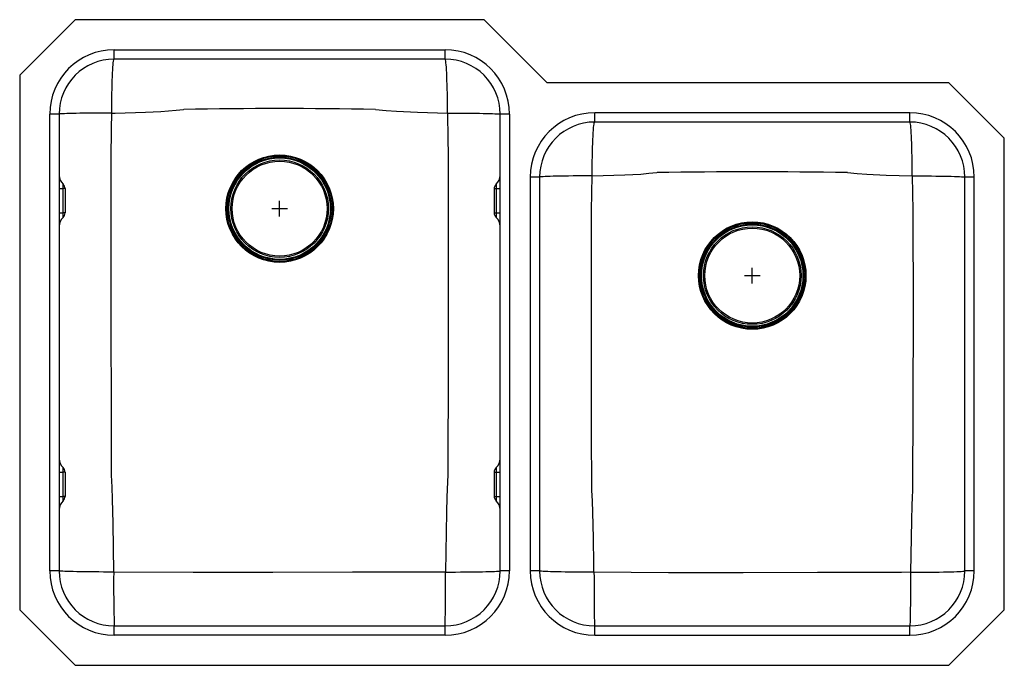
# Model space of a CAD drawing. Units: inches. Extents: x -15.6 to 15.6, y -10.2 to 10.2.
import ezdxf

# ---------------------------------------------------------------- set-up
doc = ezdxf.new("R2010")
doc.units = ezdxf.units.IN
doc.header["$LTSCALE"] = 6
doc.header["$MEASUREMENT"] = 0
doc.layers.get('0').update_dxf_attribs({"linetype": 'CONTINUOUS'})

# ---------------------------------------------------------------- blocks, each defined once
blk = doc.blocks.new('ELUHWS3120RPD_TOP')
for p, q in [((-13.868, 10.25), (-15.625, 8.493)), ((-0.882, 10.25), (-13.868, 10.25)), ((1.118, 8.25), (-0.882, 10.25)), ((-12.625, 9), (-12.625, 9.296)), ((-12.625, 9.296), (-2.125, 9.296)), ((-2.125, 9), (-2.125, 9.296)), ((-2.125, 9), (-12.625, 9)), ((-15.625, 8.493), (-15.625, -8.493)), ((13.868, 8.25), (1.118, 8.25)), ((15.625, 6.493), (13.868, 8.25)), ((-14.375, 7.25), (-14.671, 7.25)), ((-14.671, -7.25), (-14.671, 7.25)), ((-14.375, 7.25), (-14.375, -7.25)), ((-0.079, 7.25), (-0.375, 7.25)), ((-0.375, -7.25), (-0.375, 7.25)), ((-0.079, 7.25), (-0.079, -7.25)), ((12.625, 7.296), (2.625, 7.296)), ((2.625, 7), (2.625, 7.296)), ((12.625, 7), (12.625, 7.296)), ((12.625, 7), (2.625, 7)), ((15.625, -8.493), (15.625, 6.493)), ((-14.249, 4.885), (-14.249, 5.027)), ((-0.501, 5.027), (-0.501, 4.885)), ((0.579, 5.25), (0.579, -7.25)), ((0.875, 5.25), (0.579, 5.25)), ((0.875, 5.25), (0.875, -7.25)), ((14.671, 5.25), (14.375, 5.25)), ((14.375, -7.25), (14.375, 5.25)), ((14.671, -7.25), (14.671, 5.25)), ((-14.375, 4.885), (-14.249, 4.885)), ((-14.249, 4.115), (-14.249, 4.885)), ((-14.185, 4.885), (-14.249, 4.885)), ((-14.185, 4.885), (-14.185, 4.115)), ((-0.565, 4.885), (-0.501, 4.885)), ((-0.565, 4.885), (-0.565, 4.115)), ((-0.501, 4.885), (-0.375, 4.885)), ((-0.501, 4.885), (-0.501, 4.115)), ((-7.375, 4), (-7.375, 4.5)), ((-14.375, 4.115), (-14.249, 4.115)), ((-14.249, 3.973), (-14.249, 4.115)), ((-14.185, 4.115), (-14.249, 4.115)), ((-7.625, 4.25), (-7.125, 4.25)), ((-0.565, 4.115), (-0.501, 4.115)), ((-0.501, 4.115), (-0.375, 4.115)), ((-0.501, 4.115), (-0.501, 3.973)), ((7.625, 1.875), (7.625, 2.375)), ((7.375, 2.125), (7.875, 2.125)), ((-14.249, -4.115), (-14.249, -3.973)), ((-0.501, -3.973), (-0.501, -4.115)), ((-14.375, -4.115), (-14.249, -4.115)), ((-14.249, -4.885), (-14.249, -4.115)), ((-14.185, -4.115), (-14.249, -4.115)), ((-14.185, -4.115), (-14.185, -4.885)), ((-0.565, -4.115), (-0.501, -4.115)), ((-0.565, -4.115), (-0.565, -4.885)), ((-0.501, -4.115), (-0.375, -4.115)), ((-0.501, -4.115), (-0.501, -4.885)), ((-14.375, -4.885), (-14.249, -4.885)), ((-14.249, -5.027), (-14.249, -4.885)), ((-14.185, -4.885), (-14.249, -4.885)), ((-0.565, -4.885), (-0.501, -4.885)), ((-0.501, -4.885), (-0.375, -4.885)), ((-0.501, -4.885), (-0.501, -5.027)), ((-14.375, -7.25), (-14.671, -7.25)), ((-0.079, -7.25), (-0.375, -7.25)), ((0.875, -7.25), (0.579, -7.25)), ((14.671, -7.25), (14.375, -7.25)), ((-15.625, -8.493), (-13.868, -10.25)), ((13.868, -10.25), (15.625, -8.493)), ((-12.625, -9.296), (-12.625, -9)), ((-12.625, -9), (-2.125, -9)), ((-2.125, -9.296), (-2.125, -9)), ((2.625, -9.296), (2.625, -9)), ((2.625, -9), (12.625, -9)), ((12.625, -9.296), (12.625, -9)), ((-2.125, -9.296), (-12.625, -9.296)), ((2.625, -9.296), (12.625, -9.296)), ((-13.868, -10.25), (13.868, -10.25))]:
    blk.add_line(p, q)
for points in [[(-12.704, 7.285), (-12.703, 7.444), (-12.702, 7.602), (-12.7, 7.756), (-12.698, 7.907), (-12.695, 8.052), (-12.691, 8.19), (-12.687, 8.321), (-12.683, 8.442), (-12.678, 8.554), (-12.672, 8.655), (-12.666, 8.744), (-12.66, 8.821), (-12.653, 8.885), (-12.646, 8.935), (-12.639, 8.971), (-12.632, 8.993), (-12.625, 9)], [(-2.046, 7.285), (-2.047, 7.444), (-2.048, 7.602), (-2.05, 7.756), (-2.052, 7.907), (-2.055, 8.052), (-2.059, 8.19), (-2.063, 8.321), (-2.067, 8.442), (-2.072, 8.554), (-2.078, 8.655), (-2.084, 8.744), (-2.09, 8.821), (-2.097, 8.885), (-2.104, 8.935), (-2.111, 8.971), (-2.118, 8.993), (-2.125, 9)], [(-12.704, 7.285), (-12.86, 7.284), (-13.015, 7.284), (-13.166, 7.283), (-13.313, 7.282), (-13.454, 7.281), (-13.589, 7.279), (-13.716, 7.277), (-13.834, 7.275), (-13.943, 7.273), (-14.041, 7.27), (-14.127, 7.268), (-14.202, 7.265), (-14.263, 7.262), (-14.312, 7.259), (-14.347, 7.256), (-14.368, 7.253), (-14.375, 7.25)], [(-12.71, -4.208), (-12.71, -4.208), (-12.716, -2.673), (-12.726, 1.11), (-12.722, 4.892), (-12.719, 5.839), (-12.715, 6.785), (-12.704, 7.285)], [(-12.704, 7.285), (-12.592, 7.287), (-11.634, 7.315), (-11.143, 7.334), (-10.654, 7.374), (-10.421, 7.399), (-10.421, 7.399)], [(-4.33, 7.399), (-4.33, 7.399), (-3.999, 7.37), (-3.667, 7.34), (-3.003, 7.311), (-2.046, 7.285)], [(-2.046, 7.285), (-2.033, 6.452), (-2.031, 5.979), (-2.028, 5.034), (-2.024, 3.143), (-2.028, -0.64), (-2.04, -4.205), (-2.04, -4.205)], [(-2.046, 7.285), (-1.89, 7.284), (-1.735, 7.284), (-1.584, 7.283), (-1.437, 7.282), (-1.296, 7.281), (-1.161, 7.279), (-1.034, 7.277), (-0.916, 7.275), (-0.807, 7.273), (-0.709, 7.27), (-0.623, 7.268), (-0.548, 7.265), (-0.487, 7.262), (-0.438, 7.259), (-0.403, 7.256), (-0.382, 7.253), (-0.375, 7.25)], [(2.546, 5.291), (2.546, 5.45), (2.548, 5.607), (2.549, 5.761), (2.552, 5.911), (2.555, 6.056), (2.558, 6.194), (2.563, 6.324), (2.567, 6.445), (2.572, 6.556), (2.578, 6.657), (2.584, 6.745), (2.59, 6.822), (2.597, 6.885), (2.604, 6.935), (2.611, 6.971), (2.618, 6.993), (2.625, 7)], [(12.704, 5.291), (12.704, 5.45), (12.702, 5.607), (12.701, 5.761), (12.698, 5.911), (12.695, 6.056), (12.692, 6.194), (12.687, 6.324), (12.683, 6.445), (12.678, 6.556), (12.672, 6.657), (12.666, 6.745), (12.66, 6.822), (12.653, 6.885), (12.646, 6.935), (12.639, 6.971), (12.632, 6.993), (12.625, 7)], [(2.546, 5.291), (3.583, 5.324), (4.093, 5.35), (4.347, 5.373), (4.602, 5.393), (4.602, 5.393)], [(10.647, 5.393), (10.647, 5.393), (10.953, 5.37), (11.26, 5.344), (11.874, 5.316), (12.704, 5.291)], [(2.546, 5.291), (2.39, 5.29), (2.235, 5.29), (2.084, 5.289), (1.937, 5.287), (1.795, 5.286), (1.661, 5.284), (1.534, 5.282), (1.415, 5.279), (1.307, 5.277), (1.209, 5.274), (1.123, 5.271), (1.048, 5.268), (0.987, 5.264), (0.938, 5.261), (0.903, 5.257), (0.882, 5.254), (0.875, 5.25)], [(2.535, -4.687), (2.535, -4.687), (2.534, -4.555), (2.527, -2.921), (2.521, -1.286), (2.52, 2.003), (2.521, 3.099), (2.527, 4.195), (2.546, 5.291)], [(12.704, 5.291), (12.723, 4.187), (12.731, 0.917), (12.727, -1.884), (12.715, -4.685), (12.715, -4.685)], [(12.704, 5.291), (12.86, 5.29), (13.015, 5.29), (13.166, 5.289), (13.313, 5.287), (13.455, 5.286), (13.589, 5.284), (13.716, 5.282), (13.835, 5.279), (13.943, 5.277), (14.041, 5.274), (14.127, 5.271), (14.202, 5.268), (14.263, 5.264), (14.312, 5.261), (14.347, 5.257), (14.368, 5.254), (14.375, 5.25)], [(-12.642, -7.289), (-12.66, -5.748), (-12.675, -4.978), (-12.693, -4.593), (-12.71, -4.208), (-12.71, -4.208)], [(-2.04, -4.205), (-2.04, -4.205), (-2.049, -4.425), (-2.073, -4.907), (-2.084, -5.388), (-2.108, -7.289)], [(2.602, -7.295), (2.599, -7.042), (2.587, -6.217), (2.567, -5.392), (2.55, -5.039), (2.535, -4.687), (2.535, -4.687)], [(12.715, -4.685), (12.715, -4.685), (12.704, -4.925), (12.691, -5.166), (12.675, -5.647), (12.648, -7.295)], [(-12.642, -7.289), (-12.802, -7.289), (-12.961, -7.288), (-13.117, -7.287), (-13.269, -7.286), (-13.416, -7.285), (-13.555, -7.283), (-13.687, -7.281), (-13.81, -7.279), (-13.924, -7.276), (-14.026, -7.273), (-14.116, -7.27), (-14.194, -7.267), (-14.258, -7.264), (-14.309, -7.261), (-14.346, -7.257), (-14.368, -7.254), (-14.375, -7.25)], [(-2.108, -7.289), (-2.219, -7.29), (-3.178, -7.295), (-5.067, -7.296), (-7.592, -7.3), (-10.117, -7.302), (-12.642, -7.289)], [(-2.108, -7.289), (-1.948, -7.289), (-1.789, -7.288), (-1.633, -7.287), (-1.481, -7.286), (-1.334, -7.285), (-1.195, -7.283), (-1.063, -7.281), (-0.94, -7.279), (-0.826, -7.276), (-0.724, -7.273), (-0.634, -7.27), (-0.556, -7.267), (-0.492, -7.264), (-0.441, -7.261), (-0.404, -7.257), (-0.382, -7.254), (-0.375, -7.25)], [(2.602, -7.295), (2.442, -7.295), (2.284, -7.294), (2.128, -7.293), (1.977, -7.292), (1.831, -7.29), (1.691, -7.288), (1.56, -7.286), (1.437, -7.283), (1.325, -7.28), (1.223, -7.277), (1.133, -7.273), (1.056, -7.27), (0.991, -7.266), (0.941, -7.262), (0.904, -7.258), (0.882, -7.254), (0.875, -7.25)], [(12.648, -7.295), (12.363, -7.299), (11.465, -7.305), (9.697, -7.306), (7.332, -7.311), (4.967, -7.312), (2.602, -7.295)], [(2.602, -7.295), (2.603, -7.453), (2.603, -7.61), (2.603, -7.764), (2.604, -7.914), (2.605, -8.058), (2.606, -8.196), (2.607, -8.326), (2.609, -8.446), (2.61, -8.557), (2.612, -8.658), (2.613, -8.746), (2.615, -8.822), (2.617, -8.886), (2.619, -8.935), (2.621, -8.971), (2.623, -8.993), (2.625, -9)], [(12.648, -7.295), (12.647, -7.453), (12.647, -7.61), (12.647, -7.764), (12.646, -7.914), (12.645, -8.058), (12.644, -8.196), (12.643, -8.326), (12.641, -8.446), (12.64, -8.557), (12.638, -8.658), (12.637, -8.746), (12.635, -8.822), (12.633, -8.886), (12.631, -8.935), (12.629, -8.971), (12.627, -8.993), (12.625, -9)], [(12.648, -7.295), (12.808, -7.295), (12.966, -7.294), (13.122, -7.293), (13.273, -7.292), (13.419, -7.29), (13.559, -7.288), (13.69, -7.286), (13.813, -7.283), (13.925, -7.28), (14.027, -7.277), (14.117, -7.273), (14.194, -7.27), (14.259, -7.266), (14.309, -7.262), (14.346, -7.258), (14.368, -7.254), (14.375, -7.25)]]:
    blk.add_lwpolyline(points)
for centre, radius in [((-7.375, 4.25), 1.706), ((-7.375, 4.25), 1.706), ((-7.375, 4.25), 1.703), ((-7.375, 4.25), 1.677), ((-7.375, 4.25), 1.675), ((-7.375, 4.25), 1.638), ((-7.375, 4.25), 1.625), ((-7.375, 4.25), 1.61), ((-7.375, 4.25), 1.548), ((-7.375, 4.25), 1.506), ((7.625, 2.125), 1.706), ((7.625, 2.125), 1.706), ((7.625, 2.125), 1.703), ((7.625, 2.125), 1.677), ((7.625, 2.125), 1.675), ((7.625, 2.125), 1.638), ((7.625, 2.125), 1.625), ((7.625, 2.125), 1.61), ((7.625, 2.125), 1.548), ((7.625, 2.125), 1.506)]:
    blk.add_circle(centre, radius)
for centre, radius, start, end in [((-12.625, 7.25), 2.046, 90, 180), ((-2.125, 7.25), 2.046, 0, 90), ((-12.625, 7.25), 1.75, 90, 180), ((-2.125, 7.25), 1.75, 0, 90), ((-7.375, -158.947), 166.374, 88.95125, 91.0489), ((2.625, 5.25), 2.046, 90, 180), ((12.625, 5.25), 2.046, 0, 90), ((2.625, 5.25), 1.75, 90, 180), ((12.625, 5.25), 1.75, 0, 90), ((7.625, -179.502), 184.92, 89.06355, 90.93659), ((-14, 5.308), 0.375, 180, 228.416), ((-14.375, 4.885), 0.19, 0, 48.416), ((-0.375, 4.885), 0.19, 131.584, 180), ((-0.75, 5.308), 0.375, 311.584, 0), ((-14.375, 4.115), 0.19, 311.584, 0), ((-0.375, 4.115), 0.19, 180, 228.416), ((-14, 3.692), 0.375, 131.584, 180), ((-0.75, 3.692), 0.375, 0, 48.416), ((-14, -3.692), 0.375, 180, 228.416), ((-0.75, -3.692), 0.375, 311.584, 0), ((-14.375, -4.115), 0.19, 0, 48.416), ((-0.375, -4.115), 0.19, 131.584, 180), ((-14.375, -4.885), 0.19, 311.584, 0), ((-0.375, -4.885), 0.19, 180, 228.416), ((-14, -5.308), 0.375, 131.584, 180), ((-0.75, -5.308), 0.375, 0, 48.416), ((-12.625, -7.25), 2.046, 180, 270), ((-12.625, -7.25), 1.75, 180, 270), ((30.835, -7.72), 43.479, 179.4321, 181.6874), ((-2.125, -7.25), 2.046, 270, 0), ((-2.125, -7.25), 1.75, 270, 0), ((-45.585, -7.72), 43.479, 358.3126, 0.5679), ((2.625, -7.25), 2.046, 180, 270), ((2.625, -7.25), 1.75, 180, 270), ((12.625, -7.25), 2.046, 270, 0), ((12.625, -7.25), 1.75, 270, 0)]:
    blk.add_arc(centre, radius, start, end)

msp = doc.modelspace()

# ---------------------------------------------------------------- block references
msp.add_blockref('ELUHWS3120RPD_TOP', (0, 0))

doc.saveas('drawing.dxf')
